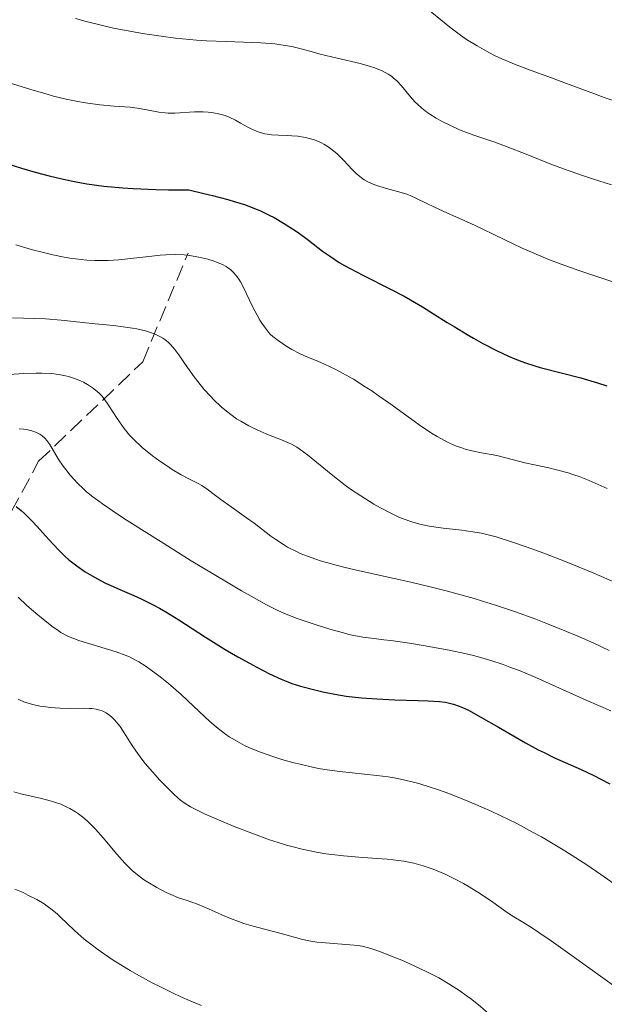
# Model space of a CAD drawing. Units: metres. Extents: x 678542 to 680471, y 4752074 to 4753937.
# Drawn here: x 679619 to 679684, y 4752754 to 4752863 of the extents above; entities that cross this region are included whole.
import ezdxf

# ---------------------------------------------------------------- set-up
doc = ezdxf.new("R2010")
doc.units = ezdxf.units.M
doc.header["$MEASUREMENT"] = 0
doc.linetypes.add('DGN Style 3', pattern=[2.435891, 1.739922, -0.695969])
for name, color, linetype, lineweight in [('Barranco lineal', 142, 'DGN Style 3', 13), ('Curva de nivel directora', 30, 'Continuous', 30), ('Curva de nivel intermedia', 30, 'Continuous', 0)]:
    doc.layers.add(name, color=color, linetype=linetype, lineweight=lineweight)

msp = doc.modelspace()

# ---------------------------------------------------------------- linework, layer by layer
at = {"layer": 'Barranco lineal', "color": 142, "linetype": 'DGN Style 3', "lineweight": 13}
msp.add_polyline3d([(679572.21, 4752754.49, 1535), (679586.71, 4752766.49, 1540.61), (679601.21, 4752780.99, 1550.66), (679614.71, 4752801.99, 1569.27), (679621.21, 4752813.99, 1578.64), (679632.71, 4752824.99, 1588.15), (679637.71, 4752836.99, 1595.17)], dxfattribs=at)
at = {"layer": 'Curva de nivel directora', "color": 30, "linetype": 'Continuous', "lineweight": 30, "flags": 128}
for points, elevation in [([(679616.5, 4752847.27), (679619.31, 4752846.38), (679620.81, 4752845.94), (679622.36, 4752845.52), (679623.16, 4752845.33), (679624.6, 4752845), (679625.36, 4752844.86), (679626.53, 4752844.65), (679628.42, 4752844.39), (679630.52, 4752844.19), (679631.66, 4752844.12), (679634.17, 4752844.01), (679635.54, 4752843.98), (679637.78, 4752843.98), (679639.44, 4752843.59), (679640.42, 4752843.35), (679642.1, 4752842.91), (679642.82, 4752842.7), (679644.05, 4752842.31), (679645.06, 4752841.94), (679645.64, 4752841.69), (679646.67, 4752841.2), (679647.22, 4752840.91), (679648.26, 4752840.31), (679649.24, 4752839.69), (679649.86, 4752839.27), (679651, 4752838.44), (679652.57, 4752837.22), (679653.43, 4752836.61), (679654.42, 4752835.97), (679654.99, 4752835.63), (679655.62, 4752835.28), (679657.02, 4752834.55), (679660.08, 4752833.01), (679661.58, 4752832.22), (679662.28, 4752831.83), (679663.6, 4752831.06), (679664.83, 4752830.3), (679666.35, 4752829.33), (679667.09, 4752828.87), (679668.53, 4752828), (679669.23, 4752827.59), (679670.27, 4752827.01), (679671.79, 4752826.22), (679673.12, 4752825.6), (679673.8, 4752825.31), (679674.86, 4752824.91), (679676, 4752824.54), (679676.62, 4752824.36), (679681.1, 4752823.21), (679682.95, 4752822.65), (679683.96, 4752822.32)], 1600), ([(679618.73, 4752808.99), (679619.26, 4752808.56), (679619.64, 4752808.22)], 1575), ([(679619.64, 4752808.22), (679620.38, 4752807.5), (679621.06, 4752806.77), (679622.28, 4752805.4), (679623.42, 4752804.17), (679624.1, 4752803.51), (679624.53, 4752803.12), (679625.41, 4752802.43), (679626.36, 4752801.78), (679626.87, 4752801.47), (679627.7, 4752801), (679628.61, 4752800.54), (679629.1, 4752800.31), (679630.16, 4752799.84), (679631.71, 4752799.16), (679632.54, 4752798.78), (679633.85, 4752798.12), (679634.54, 4752797.76), (679635.24, 4752797.35), (679636.68, 4752796.47), (679639.64, 4752794.57), (679641.1, 4752793.64), (679641.81, 4752793.2), (679643.2, 4752792.39), (679644.49, 4752791.67), (679645.3, 4752791.24), (679646.72, 4752790.52), (679648, 4752789.92), (679648.72, 4752789.62), (679649.19, 4752789.45), (679650.13, 4752789.14), (679651.72, 4752788.72), (679652.59, 4752788.52), (679653.94, 4752788.25), (679655.18, 4752788.05), (679655.83, 4752787.97), (679656.86, 4752787.86), (679658.58, 4752787.73), (679660.55, 4752787.64), (679663.14, 4752787.56), (679664.24, 4752787.52), (679665.49, 4752787.44), (679666.1, 4752787.36), (679666.44, 4752787.31), (679667.05, 4752787.16), (679667.67, 4752786.95), (679668.03, 4752786.8), (679668.68, 4752786.48), (679670.06, 4752785.73), (679672.01, 4752784.61), (679674.99, 4752782.89), (679676.4, 4752782.12), (679677.03, 4752781.8), (679678.18, 4752781.24), (679681.15, 4752779.94), (679682.53, 4752779.28), (679683.24, 4752778.92), (679684.32, 4752778.34)], 1575)]:
    msp.add_lwpolyline(points, dxfattribs=dict(at, elevation=elevation))
at = {"layer": 'Curva de nivel intermedia', "color": 30, "linetype": 'Continuous', "lineweight": 0, "flags": 128}
for points, elevation in [([(679664.22, 4752863.91), (679666.64, 4752861.95), (679667.8, 4752861.08), (679668.48, 4752860.61), (679669.63, 4752859.88), (679670.93, 4752859.15), (679671.64, 4752858.8), (679672.39, 4752858.45), (679673.97, 4752857.79), (679675.62, 4752857.17), (679677.85, 4752856.36), (679678.93, 4752855.96), (679680.51, 4752855.37), (679682.6, 4752854.58), (679683.68, 4752854.19), (679685.42, 4752853.6)], 1615), ([(679625.27, 4752862.93), (679626.47, 4752862.59), (679628.42, 4752862.09), (679629.46, 4752861.86), (679631.67, 4752861.43), (679632.69, 4752861.26), (679634.76, 4752860.95), (679636.32, 4752860.76), (679638.64, 4752860.54), (679639.76, 4752860.46), (679641.93, 4752860.36), (679645.74, 4752860.21), (679647.3, 4752860.1), (679647.97, 4752860.02), (679649.16, 4752859.81), (679650.21, 4752859.56), (679651.58, 4752859.18), (679652.32, 4752858.98), (679654.18, 4752858.54), (679656.74, 4752857.94), (679657.86, 4752857.62), (679658.34, 4752857.46), (679659.16, 4752857.13), (679659.81, 4752856.78), (679660.17, 4752856.54), (679660.38, 4752856.37), (679660.76, 4752856.04), (679661.3, 4752855.47), (679662.27, 4752854.27), (679662.76, 4752853.72), (679663.05, 4752853.44), (679663.53, 4752853.01), (679664.09, 4752852.58), (679664.41, 4752852.36), (679665.12, 4752851.91), (679665.65, 4752851.61), (679666.77, 4752851.04), (679667.64, 4752850.65), (679668.08, 4752850.47), (679669.39, 4752850), (679671.47, 4752849.3), (679672.79, 4752848.82), (679675.25, 4752847.85), (679677.8, 4752846.83), (679679.17, 4752846.31), (679681.29, 4752845.56), (679682.37, 4752845.2), (679684.5, 4752844.54)], 1610), ([(679617.96, 4752855.81), (679620.73, 4752854.95), (679622.15, 4752854.54), (679622.85, 4752854.35), (679624.23, 4752854.02), (679625.55, 4752853.76), (679626.4, 4752853.61), (679627.98, 4752853.39), (679629.54, 4752853.24), (679631.31, 4752853.11), (679632.09, 4752853.02), (679633.15, 4752852.83), (679634.49, 4752852.56)], 1605), ([(679634.49, 4752852.56), (679635.18, 4752852.48), (679635.53, 4752852.47), (679636.26, 4752852.47), (679638.42, 4752852.59), (679639.37, 4752852.59), (679639.93, 4752852.56), (679640.28, 4752852.52), (679640.93, 4752852.42), (679641.52, 4752852.29), (679641.8, 4752852.2), (679642.24, 4752852.03), (679642.96, 4752851.68), (679643.51, 4752851.37), (679644.33, 4752850.91), (679644.77, 4752850.68), (679645.47, 4752850.4), (679645.83, 4752850.28), (679646.2, 4752850.19), (679646.94, 4752850.08), (679647.69, 4752850.03), (679648.68, 4752849.99), (679649.16, 4752849.97), (679649.84, 4752849.9), (679650.7, 4752849.76), (679651.1, 4752849.67), (679651.68, 4752849.5), (679651.95, 4752849.4), (679652.46, 4752849.17), (679652.71, 4752849.04), (679653.19, 4752848.75), (679653.5, 4752848.52), (679654.13, 4752847.99), (679654.87, 4752847.26), (679655.83, 4752846.25), (679656.29, 4752845.8), (679656.87, 4752845.31), (679657.16, 4752845.1), (679657.64, 4752844.83), (679657.91, 4752844.71), (679658.52, 4752844.48), (679659.64, 4752844.14), (679661.25, 4752843.69), (679661.98, 4752843.46), (679662.31, 4752843.34), (679662.89, 4752843.08), (679664.1, 4752842.46), (679664.87, 4752842.09), (679666.38, 4752841.41), (679668.87, 4752840.32), (679670.21, 4752839.69), (679671.58, 4752839.02), (679673.54, 4752838.05), (679674.62, 4752837.54), (679676.43, 4752836.75), (679677.44, 4752836.34), (679678.53, 4752835.93), (679680.86, 4752835.09), (679685.63, 4752833.47)], 1605), ([(679618.67, 4752837.91), (679620.54, 4752837.36), (679621.44, 4752837.12), (679622.76, 4752836.8), (679624.04, 4752836.54), (679624.67, 4752836.44), (679625.91, 4752836.28), (679626.52, 4752836.22), (679627.42, 4752836.18), (679628.31, 4752836.17), (679628.9, 4752836.18), (679630.06, 4752836.25), (679631.71, 4752836.42), (679633.72, 4752836.67), (679634.62, 4752836.76), (679635.24, 4752836.81), (679636.35, 4752836.83), (679637.3, 4752836.79), (679637.88, 4752836.73), (679638.89, 4752836.56), (679639.89, 4752836.32), (679640.48, 4752836.14), (679640.85, 4752836.01), (679641.52, 4752835.72), (679641.92, 4752835.5), (679642.12, 4752835.37), (679642.39, 4752835.17), (679642.77, 4752834.82), (679643.14, 4752834.38), (679643.32, 4752834.12), (679643.49, 4752833.83), (679643.83, 4752833.19), (679644.83, 4752831.08), (679645.33, 4752830.15), (679645.65, 4752829.6), (679645.86, 4752829.27), (679646.25, 4752828.7), (679646.61, 4752828.25), (679646.8, 4752828.05), (679647.09, 4752827.77), (679647.65, 4752827.34), (679648.64, 4752826.68), (679649.19, 4752826.34), (679650.03, 4752825.89), (679650.84, 4752825.54), (679652.04, 4752825.06), (679652.8, 4752824.72), (679654.04, 4752824.12), (679654.77, 4752823.74), (679655.97, 4752823.05), (679657.29, 4752822.23), (679658, 4752821.76), (679658.73, 4752821.26), (679660.24, 4752820.18), (679663.25, 4752818.02), (679664.62, 4752817.1), (679665.24, 4752816.72), (679665.63, 4752816.5), (679666.37, 4752816.12), (679667.36, 4752815.68), (679667.96, 4752815.46), (679668.34, 4752815.34), (679669.04, 4752815.14)], 1595), ([(679618.32, 4752829.84), (679620.75, 4752829.78), (679621.96, 4752829.72), (679623.7, 4752829.58), (679626.1, 4752829.32), (679627.46, 4752829.18), (679629.49, 4752828.98), (679630.54, 4752828.86), (679631.57, 4752828.71), (679632.07, 4752828.62), (679633.02, 4752828.4), (679633.47, 4752828.27), (679634.07, 4752828.05), (679634.61, 4752827.78), (679634.93, 4752827.58), (679635.13, 4752827.44), (679635.5, 4752827.14), (679635.76, 4752826.89), (679636.24, 4752826.35), (679636.7, 4752825.74), (679637.65, 4752824.36), (679638.4, 4752823.32), (679638.81, 4752822.79), (679639.47, 4752821.97), (679640.19, 4752821.17), (679640.57, 4752820.77), (679641.37, 4752820.02), (679641.78, 4752819.66), (679642.42, 4752819.16), (679643.08, 4752818.7), (679643.53, 4752818.42), (679644.44, 4752817.91), (679644.88, 4752817.68), (679645.76, 4752817.28), (679646.59, 4752816.92), (679648.02, 4752816.36), (679648.82, 4752816.02), (679649.15, 4752815.87), (679649.72, 4752815.55), (679650.09, 4752815.31), (679650.89, 4752814.7), (679653.52, 4752812.55), (679655.12, 4752811.32), (679655.67, 4752810.92), (679656.78, 4752810.16), (679658.25, 4752809.24), (679658.97, 4752808.83), (679660.02, 4752808.28), (679661, 4752807.83), (679661.48, 4752807.64), (679662.42, 4752807.31)], 1590), ([(679616.43, 4752823.46), (679619.52, 4752823.68)], 1585), ([(679619.52, 4752823.68), (679620.94, 4752823.73), (679621.57, 4752823.73), (679622.68, 4752823.68), (679623.61, 4752823.56), (679624.17, 4752823.45), (679624.52, 4752823.36), (679625.18, 4752823.14), (679625.83, 4752822.88), (679626.15, 4752822.72), (679626.61, 4752822.47), (679627.27, 4752822.03), (679627.69, 4752821.69), (679627.89, 4752821.51), (679628.17, 4752821.21), (679628.44, 4752820.9), (679628.94, 4752820.21), (679629.88, 4752818.72), (679630.39, 4752817.97), (679630.67, 4752817.6), (679631.26, 4752816.89), (679631.91, 4752816.21), (679632.37, 4752815.77), (679632.69, 4752815.48), (679633.37, 4752814.91), (679633.77, 4752814.6), (679634.6, 4752814), (679635.43, 4752813.44), (679635.96, 4752813.1), (679636.95, 4752812.51), (679637.87, 4752812.03), (679638.83, 4752811.55), (679639.24, 4752811.32), (679639.83, 4752810.92), (679640.74, 4752810.21), (679641.34, 4752809.77), (679642.46, 4752808.97), (679644.18, 4752807.76), (679645.03, 4752807.14), (679645.83, 4752806.52), (679646.87, 4752805.72), (679647.4, 4752805.34), (679648.25, 4752804.78), (679648.7, 4752804.51), (679649.6, 4752804.05), (679650.09, 4752803.82), (679650.91, 4752803.49), (679651.83, 4752803.16), (679652.34, 4752802.99), (679654.07, 4752802.5), (679655.07, 4752802.24), (679656.17, 4752801.98), (679658.62, 4752801.44), (679662.33, 4752800.62), (679664.32, 4752800.15), (679666.37, 4752799.64), (679667.42, 4752799.36), (679669.3, 4752798.83), (679670.25, 4752798.54), (679671.69, 4752798.09), (679673.88, 4752797.36), (679676.11, 4752796.55), (679677.24, 4752796.12), (679679.53, 4752795.19), (679680.69, 4752794.7), (679682.45, 4752793.92), (679684.24, 4752793.09)], 1585), ([(679619.06, 4752817.56), (679619.53, 4752817.53), (679619.82, 4752817.49), (679620.33, 4752817.39), (679620.56, 4752817.32), (679620.98, 4752817.17), (679621.34, 4752816.98), (679621.55, 4752816.83), (679621.92, 4752816.51), (679622.1, 4752816.3), (679622.44, 4752815.85), (679623.38, 4752814.26), (679623.91, 4752813.47), (679624.21, 4752813.07), (679624.7, 4752812.46), (679625.55, 4752811.53), (679626.13, 4752810.97), (679626.46, 4752810.67), (679627.06, 4752810.18), (679628.25, 4752809.29), (679629.92, 4752808.14), (679630.98, 4752807.44), (679635.02, 4752804.89), (679638.07, 4752803.01), (679641.95, 4752800.67), (679643.61, 4752799.69), (679644.67, 4752799.08), (679646.36, 4752798.14), (679647.64, 4752797.49), (679648.37, 4752797.17), (679649.78, 4752796.62), (679651.41, 4752796.06), (679652.29, 4752795.78), (679653.62, 4752795.37)], 1580), ([(679669.04, 4752815.14), (679670.13, 4752814.91), (679671.4, 4752814.69), (679671.98, 4752814.58), (679674.93, 4752813.83), (679675.97, 4752813.61), (679677.57, 4752813.25), (679678.42, 4752813.05), (679679.69, 4752812.7), (679680.31, 4752812.5), (679680.9, 4752812.3), (679682.03, 4752811.85), (679683.99, 4752810.98)], 1595), ([(679662.42, 4752807.31), (679663.04, 4752807.13), (679663.47, 4752807.02), (679664.33, 4752806.84), (679665.88, 4752806.61), (679667.95, 4752806.37), (679668.92, 4752806.25), (679670.12, 4752806.05), (679670.73, 4752805.91), (679671.74, 4752805.64), (679673.66, 4752805.02), (679675.91, 4752804.23), (679677.21, 4752803.75), (679679.28, 4752802.95), (679682.54, 4752801.63), (679685.41, 4752800.38)], 1590), ([(679618.95, 4752798.97), (679619.92, 4752798.05), (679620.9, 4752797.2), (679621.52, 4752796.68), (679622.65, 4752795.79), (679623.36, 4752795.29), (679623.67, 4752795.09), (679624.29, 4752794.75), (679624.7, 4752794.56), (679625.64, 4752794.2), (679629.76, 4752792.94), (679630.78, 4752792.57), (679631.25, 4752792.37), (679631.92, 4752792.03), (679632.26, 4752791.84), (679632.98, 4752791.39), (679634.06, 4752790.62), (679634.64, 4752790.18), (679635.55, 4752789.45), (679636.95, 4752788.24), (679638.33, 4752786.94), (679639.53, 4752785.79), (679640.13, 4752785.24), (679641.04, 4752784.47), (679641.85, 4752783.85), (679642.27, 4752783.56), (679642.91, 4752783.16), (679643.95, 4752782.6), (679644.51, 4752782.34), (679645.72, 4752781.84), (679647.09, 4752781.36), (679648.06, 4752781.05), (679649.41, 4752780.68), (679650.09, 4752780.51), (679651.61, 4752780.17), (679652.36, 4752780.02), (679653.08, 4752779.9), (679654.49, 4752779.71), (679658.56, 4752779.27), (679659.82, 4752779.11), (679660.47, 4752779), (679661.5, 4752778.8), (679662.61, 4752778.54), (679663.2, 4752778.38)], 1570), ([(679653.62, 4752795.37), (679654.89, 4752795.02), (679655.47, 4752794.87), (679656.02, 4752794.75), (679657.01, 4752794.57), (679657.96, 4752794.44), (679659.32, 4752794.28), (679660.1, 4752794.18), (679662.17, 4752793.88), (679663.68, 4752793.64), (679666.54, 4752793.13), (679668.27, 4752792.77), (679669.26, 4752792.53), (679669.89, 4752792.36), (679671.15, 4752791.98), (679672.53, 4752791.52), (679673.25, 4752791.26), (679674.38, 4752790.83), (679676.13, 4752790.11), (679681.67, 4752787.58), (679684.43, 4752786.4)], 1580), ([(679618.96, 4752787.69), (679619.17, 4752787.59), (679619.59, 4752787.4), (679619.89, 4752787.3), (679620.55, 4752787.12), (679621.34, 4752786.95), (679621.78, 4752786.88), (679622.48, 4752786.79), (679623.6, 4752786.71), (679624.75, 4752786.69), (679626.19, 4752786.71), (679626.81, 4752786.69), (679627.08, 4752786.67), (679627.56, 4752786.6), (679627.97, 4752786.5), (679628.21, 4752786.41), (679628.66, 4752786.2), (679629.08, 4752785.91), (679629.3, 4752785.73), (679629.64, 4752785.39), (679630, 4752784.95), (679630.2, 4752784.68), (679630.85, 4752783.68), (679631.54, 4752782.6), (679631.94, 4752782.01), (679632.61, 4752781.08), (679632.98, 4752780.61), (679633.78, 4752779.66), (679634.6, 4752778.76), (679635.13, 4752778.2), (679636.09, 4752777.24), (679636.63, 4752776.75), (679636.89, 4752776.53), (679637.29, 4752776.24), (679637.99, 4752775.81), (679638.42, 4752775.58), (679639.53, 4752775.05), (679641.59, 4752774.15)], 1565), ([(679663.2, 4752778.38), (679664.47, 4752778), (679665.15, 4752777.78), (679666.24, 4752777.4), (679668.37, 4752776.56), (679669.51, 4752776.08), (679671.28, 4752775.28), (679673.1, 4752774.41), (679674.02, 4752773.95), (679675.85, 4752772.99), (679676.74, 4752772.49), (679678.06, 4752771.74), (679679.33, 4752770.96), (679680.15, 4752770.44), (679681.75, 4752769.4), (679683.29, 4752768.34), (679686.26, 4752766.26)], 1570), ([(679618.46, 4752777.45), (679619.23, 4752777.24), (679621.53, 4752776.73), (679622.49, 4752776.48), (679622.96, 4752776.34), (679623.65, 4752776.09), (679624.31, 4752775.79), (679624.64, 4752775.62), (679625.29, 4752775.24), (679625.61, 4752775.02), (679626.08, 4752774.66), (679626.55, 4752774.26), (679626.86, 4752773.97), (679627.47, 4752773.35), (679628.34, 4752772.38), (679629.85, 4752770.57), (679630.73, 4752769.57), (679631.23, 4752769.07), (679631.53, 4752768.78), (679632.12, 4752768.29), (679632.8, 4752767.79), (679633.27, 4752767.49), (679634.25, 4752766.9), (679635.29, 4752766.36), (679635.82, 4752766.11), (679636.65, 4752765.77), (679637.5, 4752765.48), (679638.75, 4752765.05), (679639.45, 4752764.77), (679640.63, 4752764.25), (679641.79, 4752763.73), (679642.41, 4752763.47), (679643.38, 4752763.1), (679643.88, 4752762.93), (679644.91, 4752762.62), (679647.85, 4752761.86), (679650.26, 4752761.19), (679651.07, 4752761.01), (679651.5, 4752760.94), (679651.95, 4752760.87), (679652.9, 4752760.77), (679655.6, 4752760.57), (679656.52, 4752760.47), (679656.95, 4752760.4), (679657.63, 4752760.23), (679658.01, 4752760.12), (679658.9, 4752759.81), (679660.44, 4752759.21), (679661.32, 4752758.85), (679662.7, 4752758.24), (679664.09, 4752757.58), (679664.76, 4752757.24), (679665.41, 4752756.9), (679666.62, 4752756.19), (679667.74, 4752755.47)], 1560), ([(679641.59, 4752774.15), (679642.8, 4752773.65), (679644.74, 4752772.89), (679646.71, 4752772.18), (679647.67, 4752771.86), (679648.59, 4752771.58), (679649.18, 4752771.42), (679650.31, 4752771.13), (679651.91, 4752770.8), (679652.93, 4752770.63), (679653.59, 4752770.54), (679654.89, 4752770.4), (679657.03, 4752770.22), (679659.72, 4752770.02), (679660.95, 4752769.88), (679661.53, 4752769.79), (679662.64, 4752769.57), (679663.68, 4752769.29), (679664.36, 4752769.07), (679664.8, 4752768.92), (679665.67, 4752768.56), (679666.17, 4752768.35), (679667.15, 4752767.87), (679668.13, 4752767.35), (679668.77, 4752766.98), (679670.02, 4752766.2), (679671.36, 4752765.29), (679672.97, 4752764.15), (679673.68, 4752763.67), (679674.68, 4752763.06), (679675.76, 4752762.4), (679676.46, 4752761.94), (679677.83, 4752761.01), (679680.65, 4752758.99), (679684.95, 4752755.88)], 1565), ([(679618.59, 4752766.73), (679619.48, 4752766.33), (679620.02, 4752766.06), (679620.99, 4752765.56), (679621.8, 4752765.08), (679622.16, 4752764.84), (679622.71, 4752764.44), (679623.28, 4752763.95), (679623.6, 4752763.66), (679625.17, 4752762.15), (679626.25, 4752761.2), (679627.11, 4752760.51), (679627.59, 4752760.15), (679628.37, 4752759.59), (679629.55, 4752758.81), (679631.32, 4752757.73), (679632.27, 4752757.19), (679633.75, 4752756.38), (679634.52, 4752755.99), (679636.07, 4752755.22), (679636.85, 4752754.86), (679638.02, 4752754.34), (679639.18, 4752753.85)], 1555), ([(679667.74, 4752755.47), (679668.45, 4752754.97), (679668.9, 4752754.63), (679669.78, 4752753.92), (679670.26, 4752753.51), (679671.2, 4752752.67), (679673.17, 4752750.86), (679674.26, 4752749.9), (679674.84, 4752749.41), (679676.06, 4752748.44), (679677.3, 4752747.5), (679678.08, 4752746.91), (679679.49, 4752745.9), (679680.59, 4752745.16), (679681.1, 4752744.87), (679681.88, 4752744.46), (679682.33, 4752744.27), (679683.38, 4752743.84), (679684.25, 4752743.52)], 1560)]:
    msp.add_lwpolyline(points, dxfattribs=dict(at, elevation=elevation))

doc.saveas('drawing.dxf')
